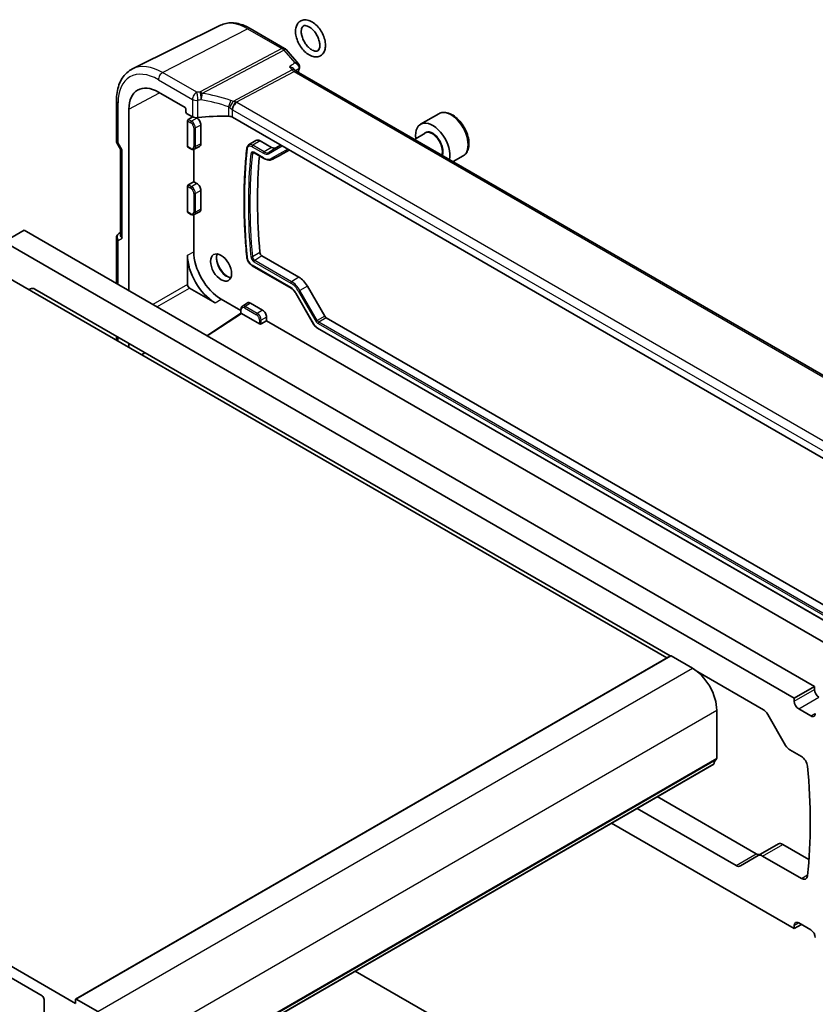
# Model space of a CAD drawing. Units: millimetres. Extents: x 0 to 6296, y 0 to 1124.
# Drawn here: x 827 to 966, y 430 to 602 of the extents above; entities that cross this region are included whole.
import ezdxf

# ---------------------------------------------------------------- set-up
doc = ezdxf.new("R2010")
doc.units = ezdxf.units.MM
doc.layers.add('Visible (ISO)', color=7, linetype='Continuous', lineweight=35)
doc.layers.add('Visible Narrow (ISO)', color=7, linetype='Continuous', lineweight=25)

msp = doc.modelspace()

# ---------------------------------------------------------------- linework, layer by layer
at = {"layer": 'Visible (ISO)'}
for p, q in [((862.1241, 601.4873), (846.7454, 593.8784)), ((867.3235, 600.9296), (873.3278, 597.463)), ((873.5838, 597.2516), (875.7615, 594.737)), ((875.0252, 593.8218), (875.1862, 593.6359)), ((1011.3298, 514.994), (875.3448, 593.5049)), ((851.2671, 589.8129), (855.928, 587.122)), ((843.9412, 581.3363), (843.9412, 588.3284)), ((846.1114, 555.1154), (846.1114, 586.8363)), ((856.0693, 586.8772), (856.0693, 586.3444)), ((856.2106, 586.0996), (857.2219, 585.5157)), ((856.4979, 585.0425), (857.2713, 585.489)), ((857.8969, 585.3392), (857.9847, 585.2885)), ((999.3337, 507.4073), (864.2312, 585.4088)), ((900.266, 586.0297), (897.084, 584.1926)), ((856.3566, 580.3052), (856.3566, 584.8032)), ((858.6918, 584.0638), (858.6918, 580.7978)), ((897.8883, 582.6363), (896.0291, 581.5628)), ((844.0752, 580.8363), (844.6627, 579.8187)), ((856.3995, 580.2128), (856.9654, 579.8861)), ((857.5257, 579.8394), (858.4722, 580.3331)), ((867.0426, 580.5763), (868.288, 581.3682)), ((869.0563, 581.305), (871.0511, 580.1533)), ((871.8011, 580.079), (872.6319, 580.5587)), ((844.6483, 579.8437), (844.6483, 564.941)), ((857.4543, 574.1638), (857.4543, 579.8096)), ((867.9994, 579.2045), (869.6783, 578.2352)), ((871.2051, 578.0768), (872.5136, 578.7594)), ((874.1319, 579.6926), (872.5511, 578.78)), ((904.516, 578.6685), (902.7791, 577.6657)), ((794.345, 575.0823), (940.0919, 490.9353)), ((856.3566, 568.8742), (856.3566, 573.3723)), ((856.4979, 573.6115), (857.4543, 574.1638)), ((857.4543, 574.1638), (857.9847, 573.8576)), ((858.6918, 572.6328), (858.6918, 569.3668)), ((856.3995, 568.7819), (856.9654, 568.4551)), ((857.4543, 561.9163), (857.4543, 568.3786)), ((857.5257, 568.4085), (858.4722, 568.9022)), ((824.291, 563.6309), (827.8266, 565.6722)), ((827.8266, 565.6722), (965.9245, 485.9413)), ((844.6483, 565.2792), (844.4412, 565.1597)), ((824.291, 563.6309), (962.389, 483.9001)), ((843.9412, 564.2936), (843.9412, 556.3684)), ((856.3566, 561.3253), (856.3566, 556.1792)), ((869.3722, 561.2001), (875.824, 557.4751)), ((867.6835, 559.4644), (874.4512, 555.557)), ((877.324, 555.8916), (880.3468, 550.656)), ((828.6427, 555.2805), (828.9335, 555.4484)), ((829.6835, 555.3741), (940.6933, 491.2826)), ((856.71, 555.5672), (861.1666, 552.9941)), ((875.2595, 554.6997), (878.3859, 549.2847)), ((865.7011, 551.6437), (862.2273, 553.6493)), ((865.9408, 552.4042), (866.8416, 552.977)), ((867.3538, 552.9348), (869.4751, 551.7101)), ((859.7371, 547.2486), (865.7011, 551.1903)), ((865.7011, 551.8956), (865.7011, 551.1903)), ((868.948, 549.3181), (865.7644, 551.1561)), ((870.1823, 549.873), (869.2258, 549.3208)), ((870.1823, 550.4854), (870.1823, 549.873)), ((1007.6542, 470.5035), (870.1823, 549.873)), ((880.5968, 550.3921), (998.0071, 482.6053)), ((879.0776, 548.5586), (996.7807, 480.6026)), ((843.9412, 547.1424), (843.9412, 546.7484)), ((846.1114, 545.195), (846.1114, 545.8894)), ((848.9293, 544.2626), (848.3068, 543.9275)), ((690.4004, 515.0698), (836.7715, 430.5624)), ((830.9378, 431.8892), (696.234, 509.6605)), ((836.8129, 431.3072), (940.7576, 491.3197)), ((940.8576, 491.3098), (944.6052, 489.146)), ((945.5463, 488.4807), (956.9965, 481.8699)), ((962.389, 483.9001), (965.9245, 485.9413)), ((965.9245, 485.9413), (965.9245, 485.4106)), ((962.389, 483.9001), (962.389, 483.3693)), ((948.8479, 481.7976), (948.8479, 473.4162)), ((963.1668, 482.0221), (965.2881, 480.7974)), ((957.7465, 481.0782), (960.8729, 475.6632)), ((961.6229, 474.8714), (963.6409, 473.7063)), ((844.36, 412.3725), (948.3047, 472.385)), ((938.4495, 466.6951), (955.7591, 456.7014)), ((952.2235, 454.6601), (934.9139, 464.6538)), ((962.389, 443.6472), (930.4592, 462.0819)), ((956.0999, 456.3908), (959.6354, 458.4321)), ((960.3854, 458.3578), (964.9526, 455.721)), ((956.0999, 456.3908), (952.9735, 454.5859)), ((963.6409, 452.3958), (956.8499, 456.3166)), ((962.389, 443.6472), (963.6264, 444.3616)), ((962.389, 444.1779), (962.389, 443.6472)), ((965.2881, 443.4023), (963.1668, 444.627)), ((885.6636, 436.2191), (923.5991, 414.317)), ((831.2914, 428.7515), (831.2914, 431.2768)), ((836.7715, 430.5624), (836.7715, 431.2156)), ((836.9129, 431.2973), (840.6605, 429.1335))]:
    msp.add_line(p, q, dxfattribs=at)
for centre, start, end in [((872.8278, 596.5969), 40.893395, 60), ((844.9412, 581.3363), 180, 210), ((844.9412, 564.2936), 120, 180)]:
    msp.add_arc(centre, 1, start, end, dxfattribs=at)
for centre, major_axis, ratio, start_param, end_param in [((851.2671, 583.8596), (-3.6456, 6.3144), 0.57735027, 5.49778714, 7.06858347), ((855.9278, 586.9587), (-0.1, 0.1732), 0.5780539, 3.9275998, 5.49717816), ((856.2108, 586.2629), (-0.1, 0.1732), 0.5780539, 0.78600715, 2.3555855), ((856.503, 584.882), (0.1054, 0.17), 0.59713441, 0.83901997, 2.37490972), ((857.929, 585.8954), (0.9999, -0.0292), 0.55686057, 3.94326714, 4.97847146), ((857.9847, 584.472), (0.5, -0.866), 0.57735027, 0.78539816, 2.35619449), ((863.1206, 574.453), (-19.9974, 0.5845), 0.55686057, 4.70742394, 4.97847146), ((863.5241, 585.029), (0.9999, -0.0292), 0.55686057, 0.80167448, 1.56583128), ((899.209, 580.512), (-2.125, 3.6806), 0.57735027, 3.69877538, 7.22510671), ((856.503, 580.384), (0.1054, 0.17), 0.59713441, 2.37490972, 3.16030788), ((857.9847, 581.206), (0.5, -0.866), 0.57735027, 6.25849008, 7.06858347), ((869.0563, 580.0802), (-0.75, 1.299), 0.57735027, 5.49778714, 6.30788053), ((871.0511, 581.378), (0.75, -1.299), 0.57735027, 5.49778714, 6.28318531), ((845.6483, 580.1116), (-0.9964, -0.267), 0.31783725, 0.08495923, 0.70043894), ((939.3019, 530.175), (50, -86.6025), 0.57735027, 3.83053998, 4.03726443), ((871.0511, 581.378), (1.5, -2.5981), 0.57735027, 6.25849008, 6.28318531), ((856.503, 573.4511), (0.1054, 0.17), 0.59713441, 0.83901997, 2.37490972), ((857.9847, 573.0411), (0.5, -0.866), 0.57735027, 0.78539816, 2.35619449), ((856.503, 568.953), (0.1054, 0.17), 0.59713441, 2.37490972, 3.16030788), ((857.9847, 569.7751), (0.5, -0.866), 0.57735027, 6.25849008, 7.06858347), ((845.6483, 564.7019), (-0.9239, 0.5334), 0.71743894, 0.39269908, 1.17809725), ((861.1666, 558.5483), (3.4012, -5.891), 0.57735027, 3.92699082, 5.49778714), ((862.2273, 559.1606), (-3.375, 5.8457), 0.57735027, 0.78539816, 2.35619449), ((869.3722, 561.6083), (0.25, -0.433), 0.57735027, 4.03726443, 5.49778714), ((856.7104, 555.9754), (0.25, -0.433), 0.5780539, 3.9275998, 5.49717816), ((875.824, 555.0256), (1.5, -2.5981), 0.57735027, 1.57079633, 2.35619449), ((829.6835, 554.1494), (-0.75, 1.299), 0.57735027, 5.49778714, 6.28318531), ((867.3538, 552.1183), (-0.5, 0.866), 0.57735027, 5.49778714, 6.30788053), ((865.9011, 551.0828), (0.2, -0.1076), 0.00052676, 3.14187537, 3.92727372), ((865.7646, 550.9926), (-0.1001, 0.1734), 0.5766475, 5.49839613, 5.53208474), ((869.4751, 550.8936), (0.5, -0.866), 0.57735027, 0.78539816, 2.35619449), ((880.5968, 550.8003), (0.25, -0.433), 0.57735027, 4.71238898, 5.49778714), ((869.0894, 549.4054), (-0.2, -0.0063), 0.59713441, 0.76668294, 2.30257268), ((940.8576, 491.1465), (-0.1, 0.1732), 0.57735027, 5.49778714, 6.28318531), ((944.6052, 484.2471), (3, -5.1962), 0.57735027, 0.78539816, 2.35619449), ((966.7023, 484.9615), (0.55, -0.9526), 0.57735027, 3.92699082, 5.49778714), ((956.9965, 480.6452), (0.75, -1.299), 0.57735027, 1.57079633, 2.35619449), ((963.1668, 482.9203), (0.55, -0.9526), 0.57735027, 3.92699082, 5.49778714), ((965.2881, 481.6955), (0.55, -0.9526), 0.57735027, 5.49778714, 7.06858347), ((961.6229, 476.0962), (0.75, -1.299), 0.57735027, 4.71238898, 5.49778714), ((949.7671, 471.4689), (-1, 1.7321), 0.57735027, 0.01840416, 0.65459067), ((948.4943, 473.6203), (0.25, -0.433), 0.57735027, 0.01840416, 0.78539816), ((963.6409, 472.4816), (0.75, -1.299), 0.57735027, 0.90292744, 2.35619449), ((948.1547, 472.6448), (0.15, -0.2598), 0.57735027, 0, 0.65459067), ((894.4714, 502.9861), (50, -86.6025), 0.57735027, 0.66786889, 0.90292744), ((960.3854, 457.1331), (-0.75, 1.299), 0.57735027, 5.49778714, 6.28318531), ((955.7591, 457.9261), (0.75, -1.299), 0.57735027, 5.49778714, 6.28318531), ((956.8499, 455.0918), (-0.75, 1.299), 0.57735027, 5.49778714, 6.28318531), ((952.2235, 455.8849), (0.75, -1.299), 0.57735027, 5.49778714, 6.28318531), ((963.6409, 453.6205), (0.75, -1.299), 0.57735027, 5.49778714, 6.9510542), ((963.1668, 443.7289), (-0.55, 0.9526), 0.57735027, 5.49778714, 7.06858347), ((965.2881, 442.5041), (-0.55, 0.9526), 0.57735027, 3.92699082, 5.49778714), ((830.9378, 431.481), (-0.25, 0.433), 0.57735027, 3.92699083, 5.49778714), ((836.9129, 431.134), (-0.1, 0.1732), 0.57735027, 5.49778714, 7.06858347)]:
    msp.add_ellipse(centre, major_axis=major_axis, ratio=ratio, start_param=start_param, end_param=end_param, dxfattribs=at)
msp.add_ellipse((862.2273, 559.1606), major_axis=(-1.3, 2.2517), ratio=0.57735027, dxfattribs=at)
for points, knots in [([(880.0987, 596.6342), (880.239, 596.833), (880.337, 597.0622), (880.4687, 597.5942), (880.4893, 597.9038), (880.4442, 598.5623), (880.3734, 598.9128), (880.1506, 599.6074), (879.9991, 599.9513), (879.632, 600.6016), (879.4169, 600.9082), (878.9401, 601.4581), (878.6783, 601.7013), (878.1251, 602.0986), (877.8333, 602.2525), (877.25, 602.4364), (876.957, 602.4713), (876.4367, 602.401), (876.2077, 602.3161), (875.8283, 602.058), (875.6747, 601.8936), (875.4245, 601.494), (875.336, 601.2533), (875.2269, 600.7001), (875.2188, 600.3813), (875.2902, 599.7117), (875.3733, 599.3597), (875.6186, 598.6674), (875.78, 598.3271), (876.1645, 597.6877), (876.3871, 597.3885), (876.8767, 596.8567), (877.1438, 596.6245), (877.7048, 596.2531), (877.9991, 596.1141), (878.5803, 595.9652), (878.8685, 595.9487), (879.3716, 596.0515), (879.5889, 596.1495), (879.8978, 596.3885), (880.0073, 596.5047), (880.0987, 596.6342)], [0, 0, 0, 0, 0.27986447, 0.27986447, 0.60703971, 0.60703971, 0.95157234, 0.95157234, 1.29328844, 1.29328844, 1.63285578, 1.63285578, 1.97418759, 1.97418759, 2.31878048, 2.31878048, 2.64851434, 2.64851434, 2.92359538, 2.92359538, 3.17828703, 3.17828703, 3.46475752, 3.46475752, 3.79678287, 3.79678287, 4.14136148, 4.14136148, 4.48256937, 4.48256937, 4.82214849, 4.82214849, 5.16399456, 5.16399456, 5.50848099, 5.50848099, 5.83224913, 5.83224913, 6.10079286, 6.10079286, 6.28318531, 6.28318531, 6.28318531, 6.28318531]), ([(862.1241, 601.4873), (862.4301, 601.6387), (862.7559, 601.7503), (863.4297, 601.892), (863.7774, 601.9224), (864.4815, 601.9076), (864.8379, 601.8626), (865.5518, 601.7048), (865.9093, 601.5921), (866.6204, 601.3054), (866.974, 601.1313), (867.3235, 600.9296)], [0.822464547, 0.822464547, 0.822464547, 0.822464547, 0.972130903, 0.972130903, 1.121797259, 1.121797259, 1.271463615, 1.271463615, 1.421129971, 1.421129971, 1.570796327, 1.570796327, 1.570796327, 1.570796327]), ([(879.2817, 597.2108), (879.3565, 597.3169), (879.4212, 597.4737), (879.4788, 597.8427), (879.4834, 598.0355), (879.4405, 598.4581), (879.3929, 598.6879), (879.2454, 599.162), (879.1444, 599.4065), (878.8977, 599.8814), (878.7517, 600.1116), (878.4317, 600.5301), (878.2579, 600.7184), (877.9062, 601.0325), (877.7285, 601.159), (877.3943, 601.342), (877.2378, 601.3996), (876.9614, 601.456), (876.8445, 601.4533), (876.6186, 601.4014), (876.5247, 601.3408), (876.3588, 601.1169), (876.2911, 600.9599), (876.2307, 600.5888), (876.2251, 600.3968), (876.2658, 599.9757), (876.3122, 599.7465), (876.4575, 599.2731), (876.5574, 599.0286), (876.8021, 598.5532), (876.9474, 598.3224), (877.2662, 597.9021), (877.4396, 597.7126), (877.7911, 597.3959), (877.9691, 597.268), (878.3041, 597.0821), (878.4613, 597.0231), (878.7391, 596.9641), (878.8569, 596.9658), (879.0831, 597.0151), (879.1764, 597.0734), (879.2702, 597.1949), (879.2759, 597.2027), (879.2817, 597.2108)], [0, 0, 0, 0, 0.36102481, 0.36102481, 0.64849919, 0.64849919, 0.93783239, 0.93783239, 1.23313526, 1.23313526, 1.53146242, 1.53146242, 1.82880042, 1.82880042, 2.12129111, 2.12129111, 2.40804752, 2.40804752, 2.70571774, 2.70571774, 3.12673108, 3.12673108, 3.49632077, 3.49632077, 3.7839679, 3.7839679, 4.0731693, 4.0731693, 4.36836721, 4.36836721, 4.66667084, 4.66667084, 4.9640727, 4.9640727, 5.25669812, 5.25669812, 5.54351845, 5.54351845, 5.84043481, 5.84043481, 6.25561981, 6.25561981, 6.28318531, 6.28318531, 6.28318531, 6.28318531]), ([(843.9412, 588.3284), (843.9412, 588.8212), (843.9763, 589.2996), (844.1201, 590.2171), (844.2289, 590.6563), (844.524, 591.4841), (844.7105, 591.8728), (845.1634, 592.5836), (845.4301, 592.9057), (846.0374, 593.4623), (846.3779, 593.6965), (846.7454, 593.8784)], [6.283185307, 6.283185307, 6.283185307, 6.283185307, 6.447678217, 6.447678217, 6.612171126, 6.612171126, 6.776664035, 6.776664035, 6.941156944, 6.941156944, 7.105649854, 7.105649854, 7.105649854, 7.105649854]), ([(874.1722, 594.2549), (874.1741, 594.2545), (874.176, 594.2541), (874.304, 594.224), (874.4255, 594.1859), (874.6457, 594.0961), (874.7462, 594.0445), (874.9082, 593.9364), (874.9738, 593.8812), (875.0252, 593.8218)], [-0.165378584, -0.165378584, -0.165378584, -0.165378584, -0.164774828, -0.164774828, -0.124603461, -0.124603461, -0.085992604, -0.085992604, -0.053046529, -0.053046529, -0.053046529, -0.053046529]), ([(875.1862, 593.6359), (875.195, 593.6258), (875.2042, 593.6158), (875.2236, 593.5962), (875.2337, 593.5867), (875.2546, 593.5682), (875.2654, 593.5593), (875.2875, 593.5422), (875.2988, 593.5341), (875.3216, 593.5188), (875.3332, 593.5116), (875.3448, 593.5049)], [-0.930274014, -0.930274014, -0.930274014, -0.930274014, -0.901298844, -0.901298844, -0.872323674, -0.872323674, -0.843348504, -0.843348504, -0.814373334, -0.814373334, -0.785398163, -0.785398163, -0.785398163, -0.785398163]), ([(875.7615, 594.737), (875.7818, 594.7136), (875.8017, 594.688), (875.8397, 594.6315), (875.8579, 594.6006), (875.8905, 594.5326), (875.9052, 594.4953), (875.9282, 594.4139), (875.9364, 594.3699), (875.9433, 594.2781), (875.9419, 594.2304), (875.9351, 594.1832)], [-0.0263447528, -0.0263447528, -0.0263447528, -0.0263447528, -0.0210758022, -0.0210758022, -0.0158068517, -0.0158068517, -0.0105379011, -0.0105379011, -0.0052689506, -0.0052689506, 0, 0, 0, 0]), ([(875.9351, 594.1832), (875.934, 594.1755), (875.9328, 594.1679), (875.9302, 594.1528), (875.9289, 594.1454), (875.926, 594.1308), (875.9244, 594.1236), (875.9212, 594.1093), (875.9196, 594.1022), (875.9161, 594.0883), (875.9143, 594.0814), (875.9125, 594.0745)], [0, 0, 0, 0, 0.00153486572, 0.00153486572, 0.00306973143, 0.00306973143, 0.00460459715, 0.00460459715, 0.00613946286, 0.00613946286, 0.00767432858, 0.00767432858, 0.00767432858, 0.00767432858]), ([(904.516, 578.6685), (904.7457, 578.8012), (904.9436, 578.9869), (905.2663, 579.4472), (905.3841, 579.7271), (905.5375, 580.3755), (905.5599, 580.7518), (905.499, 581.5501), (905.4114, 581.9736), (905.1387, 582.8139), (904.9542, 583.2308), (904.5082, 584.0198), (904.2471, 584.3922), (903.6701, 585.0598), (903.3542, 585.3548), (902.6901, 585.837), (902.3418, 586.0236), (901.6471, 586.2521), (901.2992, 586.2979), (900.7177, 586.2293), (900.4789, 586.1527), (900.266, 586.0297)], [4.52941951, 4.52941951, 4.52941951, 4.52941951, 4.79202808, 4.79202808, 5.07886276, 5.07886276, 5.40669295, 5.40669295, 5.74689067, 5.74689067, 6.08443149, 6.08443149, 6.42023659, 6.42023659, 6.75748229, 6.75748229, 7.09763121, 7.09763121, 7.42760347, 7.42760347, 7.67101216, 7.67101216, 7.67101216, 7.67101216]), ([(856.9654, 579.8861), (857.0001, 579.8661), (857.0356, 579.8486), (857.1083, 579.8195), (857.1454, 579.8079), (857.2211, 579.7916), (857.2597, 579.787), (857.3373, 579.7862), (857.3764, 579.79), (857.4531, 579.8075), (857.4906, 579.8211), (857.5257, 579.8394)], [1.570796327, 1.570796327, 1.570796327, 1.570796327, 1.722936915, 1.722936915, 1.875077503, 1.875077503, 2.027218091, 2.027218091, 2.179358679, 2.179358679, 2.331499267, 2.331499267, 2.331499267, 2.331499267]), ([(866.7157, 579.9838), (866.59, 578.7968), (866.4893, 577.5922), (866.3382, 575.1501), (866.2878, 573.9126), (866.2375, 571.4075), (866.2375, 570.1398), (866.2878, 567.5768), (866.3382, 566.2815), (866.4892, 563.6661), (866.5898, 562.346), (866.7154, 561.0148)], [6.168433632, 6.168433632, 6.168433632, 6.168433632, 6.214334302, 6.214334302, 6.260234972, 6.260234972, 6.306135642, 6.306135642, 6.352036312, 6.352036312, 6.397936982, 6.397936982, 6.397936982, 6.397936982]), ([(867.0426, 580.5763), (867.0041, 580.5518), (866.9683, 580.5229), (866.9037, 580.4582), (866.8748, 580.4224), (866.8244, 580.3455), (866.8028, 580.3045), (866.7666, 580.2185), (866.7519, 580.1736), (866.7291, 580.0808), (866.7209, 580.0329), (866.7157, 579.9838)], [5.522482367, 5.522482367, 5.522482367, 5.522482367, 5.65167262, 5.65167262, 5.780862873, 5.780862873, 5.910053126, 5.910053126, 6.039243379, 6.039243379, 6.168433632, 6.168433632, 6.168433632, 6.168433632]), ([(867.8199, 579.2434), (867.8242, 579.2457), (867.8289, 579.2475), (867.8416, 579.2504), (867.8495, 579.2514), (867.8695, 579.2512), (867.8817, 579.2499), (867.9098, 579.2439), (867.9258, 579.2391), (867.9607, 579.2251), (867.9796, 579.2159), (867.9994, 579.2045)], [0.810093386, 0.810093386, 0.810093386, 0.810093386, 0.962233974, 0.962233974, 1.114374563, 1.114374563, 1.266515151, 1.266515151, 1.418655739, 1.418655739, 1.570796327, 1.570796327, 1.570796327, 1.570796327]), ([(869.6783, 578.2352), (869.784, 578.1742), (869.8906, 578.1219), (870.1039, 578.0365), (870.2105, 578.0035), (870.4218, 577.9581), (870.5265, 577.9458), (870.7318, 577.9437), (870.8323, 577.9538), (871.0257, 577.9978), (871.1184, 578.0315), (871.2051, 578.0768)], [1.570796327, 1.570796327, 1.570796327, 1.570796327, 1.722936915, 1.722936915, 1.875077503, 1.875077503, 2.027218091, 2.027218091, 2.179358679, 2.179358679, 2.331499267, 2.331499267, 2.331499267, 2.331499267]), ([(856.9654, 568.4551), (857.0001, 568.4351), (857.0356, 568.4176), (857.1083, 568.3885), (857.1454, 568.3769), (857.2211, 568.3607), (857.2597, 568.356), (857.3373, 568.3552), (857.3764, 568.3591), (857.4531, 568.3765), (857.4906, 568.3901), (857.5257, 568.4085)], [1.570796327, 1.570796327, 1.570796327, 1.570796327, 1.722936915, 1.722936915, 1.875077503, 1.875077503, 2.027218091, 2.027218091, 2.179358679, 2.179358679, 2.331499267, 2.331499267, 2.331499267, 2.331499267]), ([(863.9353, 557.389), (863.7896, 557.4107), (863.6309, 557.4608), (863.2823, 557.6289), (863.091, 557.7545), (862.7174, 558.0689), (862.535, 558.2578), (862.1988, 558.6811), (862.0452, 558.9157), (861.7838, 559.4057), (861.6762, 559.6611), (861.5184, 560.1645), (861.4681, 560.4124), (861.4276, 560.873), (861.4372, 561.0857), (861.4917, 561.3628), (861.5165, 561.4482), (861.547, 561.5256)], [4.35720269, 4.35720269, 4.35720269, 4.35720269, 4.6300641, 4.6300641, 4.9372454, 4.9372454, 5.24559206, 5.24559206, 5.5560262, 5.5560262, 5.86701399, 5.86701399, 6.17679707, 6.17679707, 6.48425222, 6.48425222, 6.6383716, 6.6383716, 6.6383716, 6.6383716]), ([(866.7154, 561.0148), (866.7266, 560.8968), (866.7515, 560.7753), (866.8258, 560.5329), (866.8752, 560.4119), (866.9945, 560.1786), (867.0644, 560.0662), (867.22, 559.858), (867.3057, 559.7622), (867.4877, 559.5941), (867.584, 559.5218), (867.6835, 559.4644)], [0.11475167, 0.11475167, 0.11475167, 0.11475167, 0.40596061, 0.40596061, 0.69716954, 0.69716954, 0.98837847, 0.98837847, 1.2795874, 1.2795874, 1.57079633, 1.57079633, 1.57079633, 1.57079633]), ([(861.5571, 560.0498), (861.576, 559.9962), (861.5959, 559.9426), (861.7492, 559.5468), (861.9185, 559.2069), (862.2807, 558.6196), (862.4651, 558.3661), (862.6623, 558.1356)], [6.757060595, 6.757060595, 6.757060595, 6.757060595, 6.80603739, 6.80603739, 7.118851481, 7.118851481, 7.380106346, 7.380106346, 7.380106346, 7.380106346]), ([(874.4512, 555.557), (874.5087, 555.5239), (874.567, 555.485), (874.6834, 555.3964), (874.7415, 555.3468), (874.8555, 555.2383), (874.9114, 555.1793), (875.0193, 555.0535), (875.0713, 554.9867), (875.1699, 554.8471), (875.2164, 554.7744), (875.2595, 554.6997)], [1.570796327, 1.570796327, 1.570796327, 1.570796327, 1.727875959, 1.727875959, 1.884955592, 1.884955592, 2.042035225, 2.042035225, 2.199114858, 2.199114858, 2.35619449, 2.35619449, 2.35619449, 2.35619449]), ([(865.9408, 552.4042), (865.9074, 552.3829), (865.8768, 552.3572), (865.8234, 552.2996), (865.8005, 552.2676), (865.7624, 552.2), (865.7471, 552.1643), (865.7234, 552.0906), (865.7149, 552.0526), (865.7037, 551.9752), (865.7011, 551.9357), (865.7011, 551.8956)], [5.522482367, 5.522482367, 5.522482367, 5.522482367, 5.674622955, 5.674622955, 5.826763543, 5.826763543, 5.978904131, 5.978904131, 6.131044719, 6.131044719, 6.283185307, 6.283185307, 6.283185307, 6.283185307]), ([(878.3859, 549.2847), (878.4213, 549.2234), (878.4595, 549.1637), (878.5407, 549.0487), (878.5837, 548.9934), (878.6737, 548.8884), (878.7207, 548.8388), (878.818, 548.7461), (878.8682, 548.7031), (878.9712, 548.6249), (879.0239, 548.5895), (879.0776, 548.5586)], [0.785398163, 0.785398163, 0.785398163, 0.785398163, 0.942477796, 0.942477796, 1.099557429, 1.099557429, 1.256637061, 1.256637061, 1.413716694, 1.413716694, 1.570796327, 1.570796327, 1.570796327, 1.570796327])]:
    msp.add_open_spline(points, degree=3, knots=knots, dxfattribs=at)
for points in [[(875.9125, 594.0745), (875.8427, 593.8162), (875.7744, 593.5565), (875.7076, 593.2955)], [(843.9456, 546.4454), (843.9423, 546.5466), (843.9412, 546.6478), (843.9412, 546.7484)]]:
    msp.add_open_spline(points, degree=3, dxfattribs=at)
at = {"layer": 'Visible Narrow (ISO)'}
for p, q in [((852.0113, 593.2257), (866.8605, 600.9003)), ((866.8605, 600.9003), (872.8648, 597.4337)), ((872.8648, 597.4337), (858.5674, 589.8483)), ((858.8832, 589.5799), (873.1806, 597.1653)), ((873.1806, 597.1653), (875.1334, 594.9105)), ((874.6633, 593.6879), (864.3237, 588.2023)), ((874.1722, 594.2549), (874.6633, 593.6879)), ((851.2671, 591.9807), (857.2219, 588.5427)), ((857.9661, 589.7877), (852.0113, 593.2257)), ((864.8477, 588.0443), (874.9791, 593.4195)), ((874.9791, 593.4195), (1010.7698, 515.0207)), ((846.1114, 586.8363), (851.4472, 589.709)), ((857.2219, 588.5427), (857.2219, 585.5157)), ((844.2341, 580.9281), (844.2341, 587.9202)), ((858.1763, 585.3505), (858.1763, 588.3915)), ((863.5454, 587.2288), (863.5454, 585.5857)), ((1000.2675, 509.8654), (864.9754, 587.9764)), ((857.0605, 584.7177), (856.4979, 585.0425)), ((857.9847, 585.2885), (857.0605, 584.7177)), ((864.2312, 585.4088), (864.2312, 586.7314)), ((864.2312, 586.7314), (999.5234, 508.6205)), ((856.3566, 584.8032), (856.924, 584.4757)), ((857.4575, 583.5516), (857.4575, 580.2856)), ((858.6918, 584.0638), (857.7353, 583.5488)), ((857.7353, 580.2828), (857.7353, 583.5488)), ((844.0752, 580.8363), (844.2341, 580.9281)), ((844.9412, 579.7034), (844.2341, 580.9281)), ((856.924, 579.9776), (856.3566, 580.3052)), ((858.6918, 580.7978), (857.7353, 580.2828)), ((867.6421, 580.2737), (869.6368, 579.1221)), ((869.0563, 581.305), (867.7786, 580.5157)), ((869.7733, 579.3641), (867.7786, 580.5157)), ((871.0511, 580.1533), (869.7733, 579.3641)), ((870.5183, 579.0348), (872.8949, 580.4068)), ((872.695, 580.5222), (870.5549, 579.2867)), ((871.8011, 580.079), (870.5549, 579.2867)), ((844.9412, 564.2936), (844.9412, 579.7034)), ((868.0109, 579.1978), (867.6987, 579.031)), ((869.6368, 578.3268), (867.9579, 579.2961)), ((873.8689, 579.8445), (871.0054, 578.1912)), ((871.2418, 578.0969), (874.0688, 579.7291)), ((872.5511, 578.78), (871.2418, 578.0969)), ((856.3566, 573.3723), (856.924, 573.0447)), ((857.0605, 573.2867), (856.4979, 573.6115)), ((857.9847, 573.8576), (857.0605, 573.2867)), ((857.4575, 572.1207), (857.4575, 568.8547)), ((858.6918, 572.6328), (857.7353, 572.1179)), ((857.7353, 568.8519), (857.7353, 572.1179)), ((856.924, 568.5467), (856.3566, 568.8742)), ((858.6918, 569.3668), (857.7353, 568.8519)), ((844.2341, 563.8854), (844.9412, 564.2936)), ((844.2341, 556.1993), (844.2341, 563.8854)), ((856.3566, 561.3253), (857.4543, 561.9163)), ((869.0208, 561.7663), (867.6987, 561.0485)), ((869.3722, 561.2001), (868.0944, 560.4109)), ((874.4098, 555.6486), (867.6421, 559.5559)), ((867.9579, 560.1689), (874.4098, 556.4439)), ((874.5463, 556.6859), (868.0944, 560.4109)), ((856.3566, 556.1792), (850.3128, 552.6898)), ((875.824, 557.4751), (874.5463, 556.6859)), ((877.324, 555.8916), (876.0148, 555.1357)), ((851.0194, 552.2818), (856.71, 555.5672)), ((875.2913, 554.718), (875.2595, 554.6997)), ((878.4177, 549.3031), (875.2913, 554.718)), ((875.7783, 554.9992), (876.0148, 555.1357)), ((875.7783, 554.9992), (878.8011, 549.7636)), ((879.0375, 549.9001), (876.0148, 555.1357)), ((861.1666, 552.9941), (862.2273, 553.6493)), ((867.3538, 552.9348), (866.4296, 552.364)), ((868.551, 551.1393), (866.4296, 552.364)), ((859.7985, 547.2132), (865.7644, 551.1561)), ((865.7597, 551.1588), (865.7597, 551.814)), ((866.2932, 552.122), (868.4145, 550.8973)), ((869.4751, 551.7101), (868.551, 551.1393)), ((880.3468, 550.656), (879.0375, 549.9001)), ((868.948, 549.9732), (868.948, 549.3181)), ((870.1823, 550.4854), (869.2258, 549.9704)), ((869.2258, 549.3208), (869.2258, 549.9704)), ((878.4177, 549.3031), (878.3859, 549.2847)), ((878.8011, 549.7636), (879.0375, 549.9001)), ((879.1826, 549.3609), (996.5928, 481.574)), ((880.5968, 550.3921), (879.3191, 549.6029)), ((996.7293, 481.816), (879.3191, 549.6029)), ((996.7393, 480.6942), (879.0362, 548.6501)), ((844.2341, 546.3402), (844.2341, 546.9733)), ((836.9129, 431.2973), (940.8576, 491.3098)), ((840.6605, 429.1335), (944.6052, 489.146)), ((962.389, 483.3693), (965.9245, 485.4106)), ((963.1668, 482.0221), (966.7023, 484.0634)), ((844.9032, 421.7851), (948.8479, 481.7976)), ((965.2881, 480.7974), (966.0659, 481.2464)), ((844.8042, 413.1775), (948.7489, 473.19)), ((844.9032, 413.4037), (948.8479, 473.4162)), ((844.4203, 412.4789), (948.365, 472.4914)), ((956.8499, 456.3166), (960.3854, 458.3578)), ((952.2235, 454.6601), (955.7591, 456.7014)), ((963.6409, 452.3958), (964.7098, 453.0129)), ((962.389, 444.1779), (963.1668, 444.627))]:
    msp.add_line(p, q, dxfattribs=at)
for centre, major_axis, ratio, start_param, end_param in [((866.8605, 592.8625), (-4.9221, 8.5254), 0.57735027, 5.49778714, 6.24611892), ((866.8235, 600.0636), (0.5, 0.866), 0.57735027, 0, 0.73303829), ((872.8278, 596.5969), (0.5, 0.866), 0.57735027, 0, 0.73303829), ((872.8278, 596.5969), (0.4687, -0.8834), 0.61386143, 1.91421598, 2.37721657), ((872.8278, 596.5969), (0.7559, 0.6547), 0.25819889, 0, 0.87791414), ((852.0113, 584.2893), (-5.4724, 9.4785), 0.57735027, 5.49778714, 6.24611892), ((874.6087, 592.7752), (-0.4689, -0.9457), 0.55996412, 2.91115768, 3.78907182), ((875.0161, 594.2562), (0.4687, -0.8834), 0.61386143, 5.05580864, 5.51880923), ((944.2825, 533.0505), (50.155, -86.871), 0.57735027, 3.66349914, 3.67207157), ((875.4298, 594.2049), (0.4827, -0.1304), 0.70779664, 5.75635584, 6.28318531), ((875.4402, 594.2544), (0.4949, -0.0712), 0.79072428, 5.66528298, 6.28318531), ((851.2671, 583.8596), (-4.9731, 8.6137), 0.57735027, 5.49778714, 7.06858347), ((851.9743, 592.389), (-0.5, -0.866), 0.57735027, 3.87463094, 5.49778714), ((874.6087, 592.7752), (0.7556, 0.7144), 0.28185172, 0.08385189, 0.81689018), ((857.929, 588.951), (0.5, 0.866), 0.57735027, 0.73303829, 2.35619449), ((857.929, 588.951), (1, 0), 0.57735027, 3.92699082, 4.96219514), ((863.1576, 578.4983), (-20.9942, 0.9061), 0.54637912, 4.95632555, 4.98577174), ((857.929, 588.951), (0.1087, -0.9941), 0.22764062, 0.94840112, 2.54591029), ((858.5304, 589.0116), (0.0919, -0.9958), 0.20382564, 0.95072577, 2.54954896), ((858.5304, 589.0116), (-0.4687, 0.8834), 0.61386143, 5.05580864, 5.51880923), ((858.5304, 589.0116), (-0.1349, -0.9909), 0.34468607, 1.0136488, 2.22776894), ((863.4734, 571.046), (-18.832, 13.8068), 0.67305545, 5.14954444, 5.39114578), ((844.9412, 588.3284), (-1, 0), 0.57735027, 0, 0.78539816), ((863.1206, 577.6615), (19.9939, -0.9039), 0.54479727, 1.81578029, 1.84522648), ((863.1206, 570.4777), (-17.7405, 13.8099), 0.66867453, 5.17107779, 5.41267913), ((863.5666, 587.806), (-0.3221, -0.9467), 0.19903364, 0.98446839, 2.28059301), ((863.5241, 586.1557), (-0.7632, 1.1947), 0.54089094, 5.18969725, 5.39374334), ((863.9709, 587.6339), (-0.4566, -0.8897), 0.07295436, 0.92395279, 2.30060053), ((863.8769, 586.724), (-1.7935, 1.3149), 0.67305545, 4.94549835, 5.14954444), ((864.8107, 587.2076), (-0.44, -0.898), 0.52260746, 3.83715362, 5.46011328), ((863.5241, 586.4087), (0.9991, -0.0823), 0.51426989, 0.82776028, 0.91439195), ((864.9384, 587.1397), (-0.5, -0.866), 0.57735027, 3.87463094, 5.49778714), ((863.5611, 587.2455), (-1.9994, 0.0863), 0.54637912, 3.95056742, 4.03719909), ((902.391, 582.3491), (-2.125, 3.6806), 0.57735027, 3.14159265, 6.28318531), ((857.0654, 584.5573), (-0.1, -0.1732), 0.57735027, 3.9618974, 5.49778714), ((856.924, 583.8596), (0.3772, -0.6534), 0.57735027, 0.78539816, 2.35619449), ((857.0605, 583.9384), (-0.4772, 0.8265), 0.57735027, 3.92699082, 5.49778714), ((857.5989, 583.6333), (-0.2, 0), 0.57735027, 0.78539816, 2.32128791), ((899.209, 580.512), (-1.3, 2.2517), 0.57735027, 3.54818123, 6.56143213), ((899.1383, 580.4712), (-1.25, 2.1651), 0.57735027, 3.57517038, 6.28318531), ((844.9412, 581.3363), (-1, 0), 0.57735027, 0, 0.78539816), ((856.924, 580.5937), (0.3772, -0.6534), 0.57735027, 5.49778714, 7.06858347), ((857.0654, 580.0593), (-0.1, -0.1732), 0.57735027, 5.49778714, 6.28318531), ((857.5989, 580.3673), (-0.2, 0), 0.57735027, 0.78539816, 2.32128791), ((857.0605, 580.6725), (0.4772, -0.8265), 0.57735027, 6.25849008, 7.06858347), ((937.8877, 529.3585), (-50.6185, 87.6738), 0.57735027, 0.67064649, 0.90014984), ((866.9146, 579.9627), (-0.1989, 0.0211), 0.63965979, 0, 0.84974863), ((867.6421, 579.2637), (-0.6185, 1.0713), 0.57735027, 5.49778714, 6.9538318), ((867.7786, 579.3425), (-0.7184, 1.2444), 0.57735027, 5.49778714, 6.30788053), ((867.7835, 580.3554), (-0.1, -0.1732), 0.57735027, 3.9618974, 5.49778714), ((937.8877, 529.3585), (50.1315, -86.8303), 0.57735027, 3.81671721, 4.03726443), ((938.0242, 529.4373), (-50.0316, 86.6572), 0.57735027, 0.67512456, 0.89567177), ((867.9579, 578.6731), (-0.3815, 0.6608), 0.57735027, 5.49778714, 6.95830986), ((867.5631, 579.1329), (0.199, -0.0202), 0.637381, 3.98855405, 5.52444379), ((868.0944, 578.7519), (-0.2816, 0.4877), 0.57735027, 6.25849008, 6.95830986), ((868.0994, 579.3777), (-0.1, -0.1732), 0.57735027, 5.49778714, 6.28318531), ((869.7783, 579.2037), (-0.1, -0.1732), 0.57735027, 3.9618974, 5.49778714), ((869.6368, 580.5615), (0.8815, -1.5268), 0.57735027, 5.49778714, 6.28318531), ((869.7783, 578.4084), (-0.1, -0.1732), 0.57735027, 5.49778714, 6.28318531), ((869.6368, 580.5615), (1.3685, -2.3703), 0.57735027, 5.49778714, 6.28318531), ((869.7733, 580.6403), (0.7816, -1.3537), 0.57735027, 5.49778714, 6.28318531), ((870.6598, 579.1164), (-0.1, 0.1732), 0.81649658, 0.03490659, 1.57079633), ((871.1468, 578.2729), (0.1, -0.1732), 0.81649658, 4.71238898, 6.24827872), ((869.7733, 580.6403), (1.4684, -2.5434), 0.57735027, 6.25849008, 6.28318531), ((857.0654, 573.1264), (-0.1, -0.1732), 0.57735027, 3.9618974, 5.49778714), ((856.924, 572.4287), (0.3772, -0.6534), 0.57735027, 0.78539816, 2.35619449), ((857.0605, 572.5075), (-0.4772, 0.8265), 0.57735027, 3.92699082, 5.49778714), ((857.5989, 572.2023), (-0.2, 0), 0.57735027, 0.78539816, 2.32128791), ((856.924, 569.1627), (0.3772, -0.6534), 0.57735027, 5.49778714, 7.06858347), ((857.0654, 568.6283), (-0.1, -0.1732), 0.57735027, 5.49778714, 6.28318531), ((857.5989, 568.9363), (-0.2, 0), 0.57735027, 0.78539816, 2.32128791), ((857.0605, 569.2415), (0.4772, -0.8265), 0.57735027, 6.25849008, 7.06858347), ((844.9412, 564.2936), (-0.5, 0.866), 0.81649658, 0, 1.57079633), ((844.9412, 564.2936), (-1, 0), 0.57735027, 0, 0.78539816), ((863.2172, 559.7322), (-1.3, 2.2517), 0.57735027, 0.39060704, 2.75098561), ((866.9146, 561.0336), (-0.1991, -0.0188), 0.50744657, 0, 0.73424398), ((867.6421, 560.5659), (-0.6185, 1.0713), 0.57735027, 0.90014984, 2.35619449), ((867.5631, 561.1145), (-0.1992, -0.0181), 0.51030592, 0.7360194, 2.27190914), ((867.9579, 560.7918), (0.3815, -0.6608), 0.57735027, 4.03726443, 5.49778714), ((868.0944, 560.8706), (-0.2816, 0.4877), 0.57735027, 0.89567177, 2.35619449), ((867.7835, 559.6376), (-0.1, -0.1732), 0.57735027, 5.49778714, 6.28318531), ((868.0994, 560.2505), (-0.1, -0.1732), 0.57735027, 3.9618974, 5.49778714), ((874.5512, 556.5255), (-0.1, -0.1732), 0.57735027, 3.9618974, 5.49778714), ((874.4098, 554.2091), (1.3685, -2.3703), 0.57735027, 1.57079633, 2.35619449), ((874.5463, 554.2879), (-1.4684, 2.5434), 0.57735027, 4.71238898, 5.49778714), ((874.4098, 554.2091), (-0.8815, 1.5268), 0.57735027, 4.71238898, 5.49778714), ((874.5512, 555.7302), (-0.1, -0.1732), 0.57735027, 5.49778714, 6.28318531), ((866.4296, 551.5848), (-0.4772, 0.8265), 0.57735027, 5.49778714, 6.30788053), ((866.4346, 552.2037), (-0.1, -0.1732), 0.57735027, 3.9618974, 5.49778714), ((865.9011, 551.8956), (-0.2, 0), 0.57735027, 0, 0.78539816), ((866.2932, 551.506), (-0.3772, 0.6534), 0.57735027, 5.49778714, 7.06858347), ((868.5559, 550.9789), (-0.1, -0.1732), 0.57735027, 3.9618974, 5.49778714), ((868.4145, 550.2812), (0.3772, -0.6534), 0.57735027, 0.78539816, 2.35619449), ((868.551, 550.36), (-0.4772, 0.8265), 0.57735027, 3.92699082, 5.49778714), ((869.0894, 550.0549), (-0.2, 0), 0.57735027, 0.78539816, 2.32128791), ((879.0362, 549.6601), (-0.6185, 1.0713), 0.57735027, 1.57079633, 2.35619449), ((879.1826, 549.9838), (0.3815, -0.6608), 0.57735027, 4.71238898, 5.49778714), ((879.3191, 550.0626), (-0.2816, 0.4877), 0.57735027, 1.57079633, 2.35619449), ((879.324, 549.4425), (-0.1, -0.1732), 0.57735027, 3.9618974, 5.49778714), ((879.1776, 548.7318), (-0.1, -0.1732), 0.57735027, 5.49778714, 6.28318531), ((844.9412, 546.7484), (-1, 0), 0.57735027, 0, 0.78539816), ((844.9943, 545.9013), (-0.5376, 0.9311), 0.57735027, 0.78539816, 0.85532264)]:
    msp.add_ellipse(centre, major_axis=major_axis, ratio=ratio, start_param=start_param, end_param=end_param, dxfattribs=at)
for points in [[(874.7795, 594.6691), (874.577, 594.531), (874.3746, 594.393), (874.1722, 594.2549)], [(875.1334, 594.9105), (875.0154, 594.83), (874.8974, 594.7495), (874.7795, 594.6691)]]:
    msp.add_open_spline(points, degree=3, dxfattribs=at)
for points, knots in [([(875.7614, 594.7371), (875.7536, 594.7461), (875.7452, 594.7547), (875.679, 594.8154), (875.5995, 594.8527), (875.3979, 594.9056), (875.2703, 594.9162), (875.1334, 594.9105)], [0.0263447528, 0.0263447528, 0.0263447528, 0.0263447528, 0.0301420353, 0.0301420353, 0.0542556635, 0.0542556635, 0.0827368261, 0.0827368261, 0.0827368261, 0.0827368261]), ([(875.1334, 594.9105), (875.2699, 594.8411), (875.3972, 594.7549), (875.5982, 594.5699), (875.6774, 594.4748), (875.7782, 594.2925), (875.8083, 594.209), (875.8243, 594.0723), (875.8223, 594.0196), (875.811, 593.9697)], [-0.0827368261, -0.0827368261, -0.0827368261, -0.0827368261, -0.0542556635, -0.0542556635, -0.0301420353, -0.0301420353, -0.0115930905, -0.0115930905, 0, 0, 0, 0]), ([(875.2407, 593.5805), (875.3678, 593.6673), (875.4949, 593.754), (875.6221, 593.8407), (875.6851, 593.8837), (875.748, 593.9267), (875.811, 593.9697)], [-0.350844774, -0.350844774, -0.350844774, -0.350844774, -0.2910607689, -0.2910607689, -0.2910607689, -0.2614477337, -0.2614477337, -0.2614477337, -0.2614477337]), ([(875.811, 593.9697), (875.8099, 593.9619), (875.8085, 593.954), (875.805, 593.9375), (875.803, 593.9291), (875.8006, 593.9204)], [0, 0, 0, 0, 0.00383716429, 0.00383716429, 0.00767432858, 0.00767432858, 0.00767432858, 0.00767432858]), ([(863.7475, 587.0712), (863.7933, 587.0303), (863.8393, 586.991), (863.9459, 586.9053), (864.0063, 586.8611), (864.0997, 586.8017), (864.1344, 586.7818), (864.1674, 586.7655)], [0, 0, 0, 0, 0.0309300905, 0.0309300905, 0.0722690849, 0.0722690849, 0.0981059563, 0.0981059563, 0.0981059563, 0.0981059563]), ([(864.8477, 588.0443), (864.8125, 588.0593), (864.7734, 588.0743), (864.6639, 588.1127), (864.5887, 588.1357), (864.4494, 588.1731), (864.3872, 588.1882), (864.3237, 588.2023)], [-0.0981059563, -0.0981059563, -0.0981059563, -0.0981059563, -0.0722690849, -0.0722690849, -0.0309300905, -0.0309300905, 0, 0, 0, 0])]:
    msp.add_open_spline(points, degree=3, knots=knots, dxfattribs=at)

doc.saveas('drawing.dxf')
